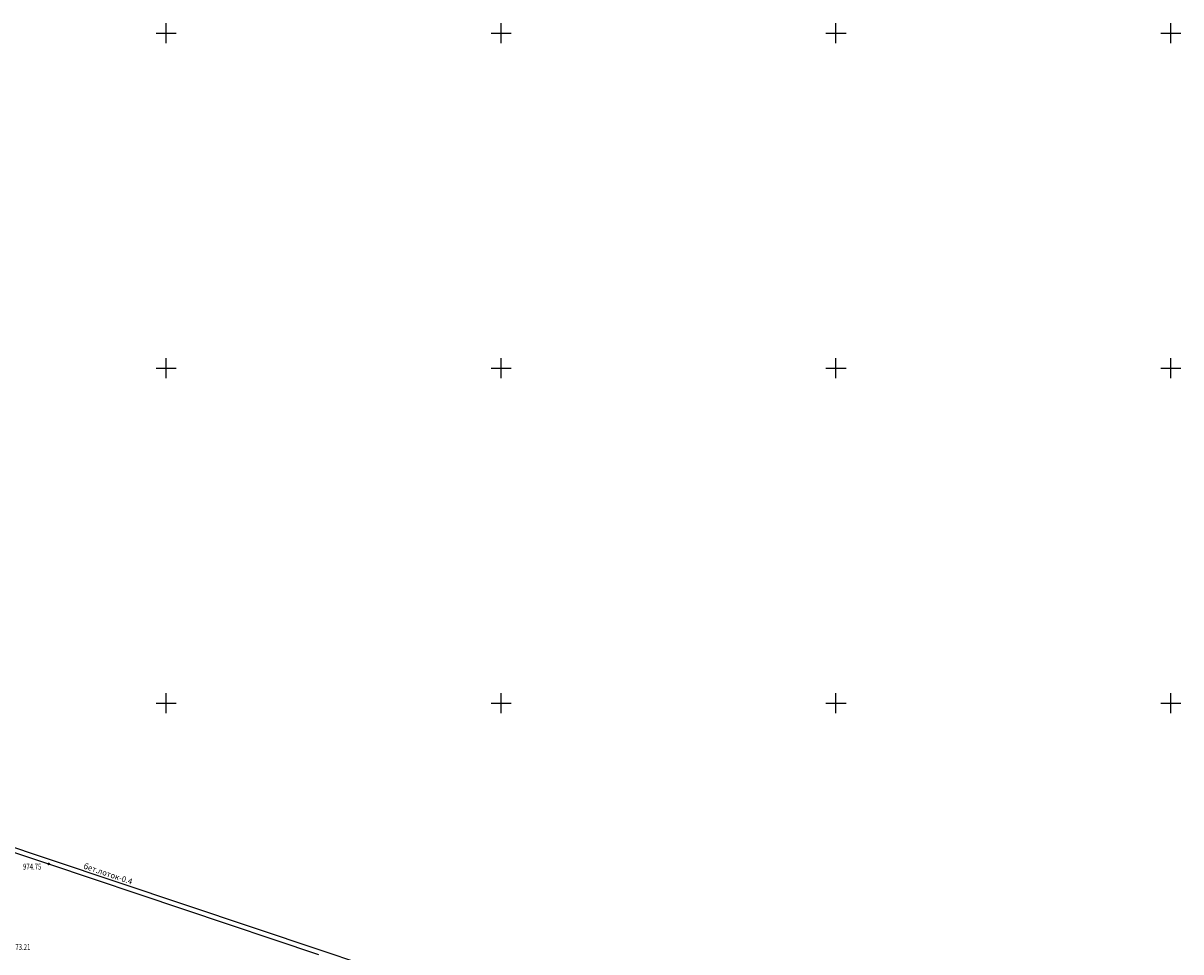
# Model space of a CAD drawing. Extents: x -932 to 11966, y -1892 to 1808.
# Drawn here: x -257 to -84, y 644 to 782 of the extents above; entities that cross this region are included whole.
import ezdxf

# ---------------------------------------------------------------- set-up
doc = ezdxf.new("R2010")
doc.units = 0
doc.header["$MEASUREMENT"] = 0
doc.linetypes.add('CONTI', pattern=[0])
for name, color, linetype in [('PI_OT0', 13, 'CONTI'), ('PI_ST0', 6, 'CONTI'), ('SETKR', 2, 'CONTI'), ('SIT_L0', 7, 'CONTI')]:
    doc.layers.add(name, color=color, linetype=linetype)
doc.styles.add('SHRFT', font='TXT', dxfattribs={"width": 0.75})

# ---------------------------------------------------------------- blocks, each defined once
blk = doc.blocks.new('BL_333')
at = {"color": 0}
for p, q in [((-3, 0), (3, 0)), ((0, -3), (0, 3))]:
    blk.add_line(p, q, dxfattribs=at)

msp = doc.modelspace()

# ---------------------------------------------------------------- linework, layer by layer
at = {"layer": 'PI_ST0', "color": 6}
msp.add_circle((-253.09, 656.78), 0.125, dxfattribs=at)
msp.add_point((-253.09, 656.78), dxfattribs=at)
at = {"layer": 'SIT_L0', "color": 7}
for p, q in [((-287.49, 668.27), (-253.09, 656.78)), ((-287.27, 668.93), (-252.87, 657.44)), ((-252.87, 657.44), (-212.58, 643.93)), ((-253.09, 656.78), (-212.8, 643.27)), ((-212.58, 643.93), (-168.64, 629.34))]:
    msp.add_line(p, q, dxfattribs=at)

# ---------------------------------------------------------------- block references
at = {"layer": 'SETKR', "color": 254, "xscale": 0.5, "yscale": 0.5, "zscale": 0.5}
for p in [(-235.52, 780.78), (-185.52, 780.78), (-135.52, 780.78), (-85.52, 780.78), (-235.52, 730.78), (-185.52, 730.78), (-135.52, 730.78), (-85.52, 730.78), (-235.52, 680.78), (-185.52, 680.78), (-135.52, 680.78), (-85.52, 680.78)]:
    msp.add_blockref('BL_333', p, dxfattribs=at)

# ---------------------------------------------------------------- texts
at = {"linetype": 'Continuous', "insert": (-244.22, 655.75), "char_height": 0.85, "attachment_point": 1, "rotation": 341.3456}
msp.add_mtext_dynamic_manual_height_columns('\\pi-4.32083;бет.лоток-0.4', width=0.85, gutter_width=1, heights=[0], dxfattribs=at)
at = {"layer": 'PI_OT0', "color": 13, "style": 'SHRFT', "width": 0.75}
for s, p in [('974.75', (-256.91, 655.93)), ('973.21', (-258.55, 643.92))]:
    msp.add_text(s, height=0.875, dxfattribs=at).set_placement(p)

doc.saveas('drawing.dxf')
